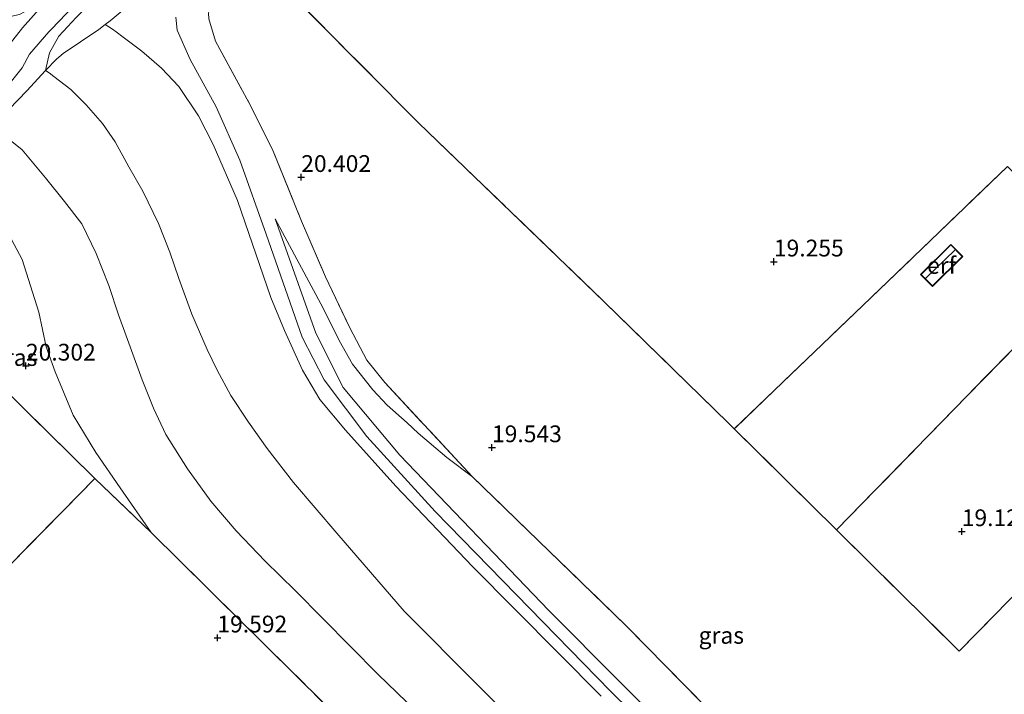
# Model space of a CAD drawing. Units: metres. Extents: x 194660 to 200010, y 362498 to 365936.
# Drawn here: x 196922 to 197069, y 363011 to 363111 of the extents above; entities that cross this region are included whole.
import ezdxf
from ezdxf.enums import TextEntityAlignment as Align

# ---------------------------------------------------------------- set-up
doc = ezdxf.new("R2010")
doc.units = ezdxf.units.M
doc.linetypes.add('IE-TERREINAFSCHEIDING', pattern=[10, 8, -2])
doc.layers.get('0').update_dxf_attribs({"lineweight": 25})
for name, color, linetype, lineweight in [('B-ME-GR-BOMENSTRUIKEN-GV-B6', 93, 'Continuous', 18), ('B-ME-GW-HOOGTEPUNT-S-B1', 10, 'Continuous', 25), ('B-ME-GW-KRUINLIJN-L-B1', 93, 'Continuous', 18), ('B-ME-GW-TEENLIJN-L-B1', 93, 'Continuous', 18), ('B-ME-IE-GRASLAND-GV-B6', 93, 'Continuous', 18), ('B-ME-IE-GRONDWERKLIJN-GROND_INGERICHT-GV-B6', 253, 'Continuous', 18), ('B-ME-IE-TERREINAFSCHEIDING-RASTERHEKWERK-L-B1', 8, 'IE-TERREINAFSCHEIDING', 18), ('B-ME-KG-KADASTRAAL-DAKRAND-L-B1', 13, 'Continuous', 18), ('B-ME-KG-KADASTRAAL-NOKLIJN-L-B1', 13, 'Continuous', 18), ('B-ME-OG-BEBOUWING-GV-B6', 173, 'Continuous', 18), ('B-ME-VH-VERH_SOORT-BITUMEN-GV-B6', 8, 'IE-TERREINAFSCHEIDING-NATUURLIJK-HOUTWAL', 18)]:
    doc.layers.add(name, color=color, linetype=linetype, lineweight=lineweight)
doc.styles.add('NLCS-ISO', font='NLCS-ISO.TTF')
doc.linetypes.add('IE-TERREINAFSCHEIDING-NATUURLIJK-HOUTWAL', pattern='A,7,-1.5,[67,NLCS.SHX,S=0.75,R=45,X=0,Y=0],-1.5,7,-1.5,[70,NLCS.SHX,S=0.75,R=0,X=0,Y=0],-1.5', length=20)

# ---------------------------------------------------------------- blocks, each defined once
blk = doc.blocks.new('hoogtepunt')
for p, q in [((-0.5, 0), (0.5, 0)), ((0, 0.5), (0, -0.5))]:
    blk.add_line(p, q)

msp = doc.modelspace()

# ---------------------------------------------------------------- linework, layer by layer
at = {"layer": 'B-ME-GR-BOMENSTRUIKEN-GV-B6'}
msp.add_polyline3d([(197132.11, 363088.64, 19.04), (197114.62, 363070.75, 19.11), (197097.14, 363052.85, 19.18), (197079.66, 363034.95, 19.25), (197062.17, 363017.06, 19.33), (197043.88, 363035.14, 19.29), (197063.33, 363055.15, 19.07), (197090.55, 363082.93, 19.17), (197117.78, 363110.72, 19.27), (197122.73, 363102.68, 19.22), (197127.38, 363095.57, 19.17), (197132.11, 363088.64, 19.04)], dxfattribs=at)
at = {"layer": 'B-ME-GW-KRUINLIJN-L-B1'}
for points in [[(196958.88, 363079.25, 20.43), (196954.95, 363090.28, 20.59), (196951.41, 363098.24, 20.6), (196947.54, 363105.3, 20.66), (196945.62, 363109.68, 20.59), (196945.4, 363111.59, 20.6)], [(197008.77, 363010.35, 20.54), (196989.62, 363029.72, 20.52), (196978.21, 363041.67, 20.53), (196970.69, 363050.04, 20.52), (196966.88, 363054.61, 20.48), (196964.28, 363058.96, 20.46), (196961.58, 363064.87, 20.46), (196959.57, 363069.82, 20.44), (196954.57, 363084.25, 20.43), (196950.97, 363092.62, 20.48), (196948.78, 363096.91, 20.51), (196945.86, 363101.29, 20.51), (196943.25, 363104.03, 20.51), (196940.31, 363106.55, 20.4), (196937.54, 363108.64, 20.45), (196936.49, 363109.42, 20.38), (196935.95, 363109.81, 20.33), (196934.89, 363110.5, 20.09)], [(196913.65, 363086.93, 20.02), (196916.31, 363084.02, 20.11), (196920.11, 363079.93, 20.17), (196922.48, 363075.48, 20.34), (196925, 363067.61, 20.29), (196926.09, 363062.45, 20.31), (196927.41, 363058.72, 20.32), (196930.09, 363052.27, 20.32), (196933.49, 363046.71, 20.23), (196937.12, 363041.43, 20.22), (196941.71, 363034.78, 20.03)], [(196960.2, 363081.52, 20.41), (196966.28, 363064.5, 20.37), (196970.35, 363056.4, 20.43), (196978.8, 363046.29, 20.5), (197000.98, 363023.13, 20.52), (197022.04, 363001.97, 20.44), (197041.31, 362983.03, 20.46), (197060.58, 362964.08, 20.48), (197082.23, 362942.67, 20.48), (197092.47, 362933.39, 20.44), (197099.77, 362928.69, 20.44), (197107.17, 362924.63, 20.32), (197116.18, 362919.75, 20.36), (197118.51, 362918.32, 20.38)], [(197116.48, 362917, 20.52), (197115.86, 362917.43, 20.48), (197104.22, 362923.61, 20.41), (197098.1, 362926.77, 20.44), (197090.61, 362932.43, 20.45), (197079.5, 362942.54, 20.5), (197061.94, 362959.99, 20.49), (197044.38, 362977.44, 20.49), (197010.16, 363011.12, 20.55), (196984.07, 363037.88, 20.63), (196973.89, 363049.06, 20.58), (196967.49, 363057.54, 20.54), (196964.22, 363063.87, 20.47), (196958.88, 363079.25, 20.43)]]:
    msp.add_polyline3d(points, dxfattribs=at)
at = {"layer": 'B-ME-GW-TEENLIJN-L-B1'}
for points in [[(196978.01, 363143.87, 20.29), (196974.66, 363142.7, 20.32), (196970.03, 363140.63, 20.27), (196964.27, 363137.49, 20.07), (196957.62, 363133.87, 19.78), (196953.56, 363131.43, 19.5), (196950.07, 363128.94, 19.46), (196945.55, 363125.38, 19.29), (196938.25, 363119.18, 18.88), (196930.57, 363111.56, 18.47), (196927.97, 363108.8, 18.42), (196926.58, 363106.31, 18.41), (196925.99, 363103.67, 18.3)], [(197001.52, 363000.83, 18.05), (196979.42, 363023.02, 18.06), (196969.38, 363034.65, 18.06), (196962.95, 363042.23, 18.06), (196959, 363047.27, 18.08), (196956.22, 363051.2, 18.08), (196953.59, 363055.18, 18.06), (196951.57, 363058.95, 18.06), (196950.05, 363062.04, 18.04), (196947.79, 363067.3, 18.04), (196945.83, 363072.66, 18.05), (196944.49, 363076.58, 18.04), (196942.82, 363080.84, 18.05), (196940.5, 363085.64, 18.07), (196938.4, 363089.29, 18.1), (196936.36, 363093.01, 18.12), (196934.45, 363095.77, 18.18), (196932.03, 363098.53, 18.21), (196929.74, 363100.82, 18.26), (196927.2, 363102.74, 18.38), (196926.5, 363103.31, 18.33), (196925.99, 363103.67, 18.3)], [(196917.72, 363094.36, 18.38), (196919.47, 363093.89, 18.25), (196920.72, 363093.28, 18.19), (196922.48, 363091.83, 18.15), (196925.97, 363087.67, 18.11), (196928.8, 363084.12, 18.08), (196931.37, 363080.79, 18.08), (196933.52, 363076.36, 18.1), (196935.41, 363071.59, 18.07), (196936.87, 363067.22, 18.07), (196938.02, 363064.09, 18.05), (196940.38, 363057.54, 18.05), (196942.05, 363053.33, 18.04), (196943.9, 363049.38, 18.03), (196947.14, 363044.24, 18.04), (196950.63, 363039.42, 18.04), (196954.39, 363035.03, 18.03), (196958.69, 363030.49, 18.04), (196963.2, 363026.13, 18.06), (196975.57, 363013.6, 18.01), (196993.83, 362995.97, 17.99)], [(196989.63, 363043.06, 19.51), (196985.77, 363045.96, 19.51), (196981.53, 363049.57, 19.58), (196979.88, 363051.11, 19.64), (196976.9, 363053.77, 19.67), (196974.75, 363056.05, 19.72), (196971.72, 363059.85, 19.78), (196969.73, 363063.38, 19.79), (196967.34, 363068.22, 19.87), (196960.2, 363081.52, 20.41)]]:
    msp.add_polyline3d(points, dxfattribs=at)
at = {"layer": 'B-ME-IE-GRASLAND-GV-B6'}
for points in [[(196919.72, 363100.56, 18.13), (196922.51, 363104.06, 18.34), (196923.57, 363106.11, 18.41), (196926.48, 363109.4, 18.51), (196926.89, 363109.83, 18.53), (196931.22, 363114.42, 18.76), (196934.25, 363117.65, 18.95), (196937.46, 363120.45, 19.05), (196941.52, 363123.63, 19.2), (196945.21, 363126.53, 19.32), (196949.14, 363129.52, 19.49), (196953.01, 363132.12, 19.68), (196958.6, 363135.58, 20), (196964.79, 363139.09, 20.24), (196969.39, 363141.76, 20.42), (196975.05, 363144.69, 20.52), (196978.55, 363146.62, 20.42), (196988.58, 363152.01, 19.92), (197001.6, 363158.68, 19.14), (197011.86, 363163.94, 18.83), (197030.57, 363173.67, 18.78), (197058.28, 363188.43, 19.25), (197066.24, 363192.62, 19.4), (197069.17, 363194.07, 19.46)], [(197008.77, 363010.35, 20.54), (196989.62, 363029.72, 20.52), (196978.21, 363041.67, 20.53), (196970.69, 363050.04, 20.52), (196966.88, 363054.61, 20.48), (196964.28, 363058.96, 20.46), (196961.58, 363064.87, 20.46), (196959.57, 363069.82, 20.44), (196954.57, 363084.25, 20.43), (196950.97, 363092.62, 20.48), (196948.78, 363096.91, 20.51), (196945.86, 363101.29, 20.51), (196943.25, 363104.03, 20.51), (196940.31, 363106.55, 20.4), (196937.54, 363108.64, 20.45), (196936.49, 363109.42, 20.38), (196935.95, 363109.81, 20.33), (196934.89, 363110.5, 20.09), (196935.62, 363111.06, 20.23), (196938.87, 363113.81, 20.51), (196942.39, 363117.26, 20.52), (196947.81, 363122.65, 20.61), (196948.17, 363123.01, 20.61), (196949.21, 363121.72, 20.6)], [(196907.37, 363090.71, 18.77), (196906.34, 363091.58, 18.68), (196908.12, 363093.64, 18.64), (196908.87, 363094.58, 18.36), (196909.63, 363095.61, 18.33), (196910.5, 363097.36, 18.29), (196910.74, 363098.41, 18.3), (196912.31, 363100.67, 18.14), (196917.05, 363106.92, 18.06), (196920.96, 363111.75, 18.41), (196922.09, 363112.02, 18.4), (196923.58, 363112.78, 18.43), (196926.03, 363114.64, 18.55), (196930.54, 363118.55, 18.82), (196926.22, 363114.2, 18.61), (196922.57, 363110.04, 18.4), (196918.53, 363104.96, 18.24), (196916.47, 363102.01, 18.15), (196911.05, 363095.23, 18.45), (196907.37, 363090.71, 18.77)], [(196938.87, 363113.81, 20.51), (196935.62, 363111.06, 20.23), (196934.89, 363110.5, 20.09), (196933.91, 363109.75, 19.91), (196931.19, 363107.91, 19.46), (196928.61, 363106.18, 18.91), (196927.6, 363105.35, 18.59), (196925.99, 363103.67, 18.3), (196926.58, 363106.31, 18.41), (196927.97, 363108.8, 18.42), (196930.57, 363111.56, 18.47)], [(196930.57, 363111.56, 18.47), (196927.97, 363108.8, 18.42), (196926.58, 363106.31, 18.41), (196925.99, 363103.67, 18.3), (196923.18, 363100.65, 18.27), (196920.58, 363097.89, 18.27)], [(196950.33, 363111.37, 20.63), (196951.32, 363108.01, 20.63), (196956.28, 363098.91, 20.57), (196959.82, 363091.86, 20.48), (196964.14, 363081.2, 20.27), (196967.73, 363072.91, 20.08), (196971.33, 363065.27, 19.92), (196973.88, 363060.48, 19.82), (196976.54, 363057.14, 19.78), (196988.25, 363044.5, 19.53), (196989.63, 363043.06, 19.51), (196985.77, 363045.96, 19.51), (196981.53, 363049.57, 19.58), (196979.88, 363051.11, 19.64), (196976.9, 363053.77, 19.67), (196974.75, 363056.05, 19.72), (196971.72, 363059.85, 19.78), (196969.73, 363063.38, 19.79), (196967.34, 363068.22, 19.87), (196960.2, 363081.52, 20.41), (196966.28, 363064.5, 20.37), (196970.35, 363056.4, 20.43), (196978.8, 363046.29, 20.5), (197000.98, 363023.13, 20.52), (197022.04, 363001.97, 20.44)], [(197001.52, 363000.83, 18.05), (196979.42, 363023.02, 18.06), (196969.38, 363034.65, 18.06), (196962.95, 363042.23, 18.06), (196959, 363047.27, 18.08), (196956.22, 363051.2, 18.08), (196953.59, 363055.18, 18.06), (196951.57, 363058.95, 18.06), (196950.05, 363062.04, 18.04), (196947.79, 363067.3, 18.04), (196945.83, 363072.66, 18.05), (196944.49, 363076.58, 18.04), (196942.82, 363080.84, 18.05), (196940.5, 363085.64, 18.07), (196938.4, 363089.29, 18.1), (196936.36, 363093.01, 18.12), (196934.45, 363095.77, 18.18), (196932.03, 363098.53, 18.21), (196929.74, 363100.82, 18.26), (196927.2, 363102.74, 18.38), (196926.5, 363103.31, 18.33), (196925.99, 363103.67, 18.3), (196927.6, 363105.35, 18.59), (196928.61, 363106.18, 18.91), (196931.19, 363107.91, 19.46), (196933.91, 363109.75, 19.91), (196934.89, 363110.5, 20.09), (196935.95, 363109.81, 20.33), (196936.49, 363109.42, 20.38), (196937.54, 363108.64, 20.45), (196940.31, 363106.55, 20.4), (196943.25, 363104.03, 20.51), (196945.86, 363101.29, 20.51), (196948.78, 363096.91, 20.51), (196950.97, 363092.62, 20.48), (196954.57, 363084.25, 20.43), (196959.57, 363069.82, 20.44), (196961.58, 363064.87, 20.46), (196964.28, 363058.96, 20.46), (196966.88, 363054.61, 20.48), (196970.69, 363050.04, 20.52), (196978.21, 363041.67, 20.53), (196989.62, 363029.72, 20.52), (197008.77, 363010.35, 20.54)], [(196920.58, 363097.89, 18.27), (196923.18, 363100.65, 18.27), (196925.99, 363103.67, 18.3), (196926.5, 363103.31, 18.33), (196927.2, 363102.74, 18.38), (196929.74, 363100.82, 18.26), (196932.03, 363098.53, 18.21), (196934.45, 363095.77, 18.18), (196936.36, 363093.01, 18.12), (196938.4, 363089.29, 18.1), (196940.5, 363085.64, 18.07), (196942.82, 363080.84, 18.05), (196944.49, 363076.58, 18.04), (196945.83, 363072.66, 18.05), (196947.79, 363067.3, 18.04), (196950.05, 363062.04, 18.04), (196951.57, 363058.95, 18.06), (196953.59, 363055.18, 18.06), (196956.22, 363051.2, 18.08), (196959, 363047.27, 18.08), (196962.95, 363042.23, 18.06), (196969.38, 363034.65, 18.06), (196979.42, 363023.02, 18.06), (197001.52, 363000.83, 18.05)], [(196920.72, 363093.28, 18.19), (196922.48, 363091.83, 18.15), (196925.97, 363087.67, 18.11), (196928.8, 363084.12, 18.08), (196931.37, 363080.79, 18.08), (196933.52, 363076.36, 18.1), (196935.41, 363071.59, 18.07), (196936.87, 363067.22, 18.07), (196938.02, 363064.09, 18.05), (196940.38, 363057.54, 18.05), (196942.05, 363053.33, 18.04), (196943.9, 363049.38, 18.03), (196947.14, 363044.24, 18.04), (196950.63, 363039.42, 18.04), (196954.39, 363035.03, 18.03), (196958.69, 363030.49, 18.04), (196963.2, 363026.13, 18.06), (196975.57, 363013.6, 18.01), (196993.83, 362995.97, 17.99)], [(196993.83, 362995.97, 17.99), (196975.57, 363013.6, 18.01), (196963.2, 363026.13, 18.06), (196958.69, 363030.49, 18.04), (196954.39, 363035.03, 18.03), (196950.63, 363039.42, 18.04), (196947.14, 363044.24, 18.04), (196943.9, 363049.38, 18.03), (196942.05, 363053.33, 18.04), (196940.38, 363057.54, 18.05), (196938.02, 363064.09, 18.05), (196936.87, 363067.22, 18.07), (196935.41, 363071.59, 18.07), (196933.52, 363076.36, 18.1), (196931.37, 363080.79, 18.08), (196928.8, 363084.12, 18.08), (196925.97, 363087.67, 18.11), (196922.48, 363091.83, 18.15), (196920.72, 363093.28, 18.19)], [(196941.71, 363034.78, 20.03), (196933.31, 363042.82, 20.2), (196901.06, 363074.61, 20.69), (196910.5, 363082.74, 20.58), (196912.45, 363085.14, 20.38), (196913.65, 363086.93, 20.02), (196916.31, 363084.02, 20.11), (196920.11, 363079.93, 20.17), (196922.48, 363075.48, 20.34), (196925, 363067.61, 20.29), (196926.09, 363062.45, 20.31), (196927.41, 363058.72, 20.32), (196930.09, 363052.27, 20.32), (196933.49, 363046.71, 20.23), (196937.12, 363041.43, 20.22), (196941.71, 363034.78, 20.03)], [(197022.04, 363001.97, 20.44), (197000.98, 363023.13, 20.52), (196978.8, 363046.29, 20.5), (196970.35, 363056.4, 20.43), (196966.28, 363064.5, 20.37), (196960.2, 363081.52, 20.41), (196967.34, 363068.22, 19.87), (196969.73, 363063.38, 19.79), (196971.72, 363059.85, 19.78), (196974.75, 363056.05, 19.72), (196976.9, 363053.77, 19.67), (196979.88, 363051.11, 19.64), (196981.53, 363049.57, 19.58), (196985.77, 363045.96, 19.51), (196989.63, 363043.06, 19.51)], [(196971.77, 363005.05, 19.52), (196941.71, 363034.78, 20.03), (196937.12, 363041.43, 20.22), (196933.49, 363046.71, 20.23), (196930.09, 363052.27, 20.32), (196927.41, 363058.72, 20.32), (196926.09, 363062.45, 20.31), (196925, 363067.61, 20.29), (196922.48, 363075.48, 20.34), (196920.11, 363079.93, 20.17)], [(196989.63, 363043.06, 19.51), (197012.48, 363020.88, 19.21), (197030.62, 363002.46, 19.23)]]:
    msp.add_polyline3d(points, dxfattribs=at)
at = {"layer": 'B-ME-IE-GRONDWERKLIJN-GROND_INGERICHT-GV-B6'}
for points in [[(197109.29, 363126.56, 19.23), (197111.44, 363122.55, 19.24), (197117.78, 363110.72, 19.27), (197090.55, 363082.93, 19.17), (197063.33, 363055.15, 19.07), (197043.88, 363035.14, 19.29), (197028.63, 363050.21, 19.12), (197049, 363069.78, 19.03), (197069.37, 363089.35, 18.94), (197074.16, 363084.57, 18.94), (197081.19, 363091.63, 18.94), (197080.21, 363092.63, 18.94), (197087.04, 363099.25, 18.94), (197083.28, 363102.93, 18.94), (197108.29, 363128.43, 19.22), (197109.29, 363126.56, 19.23)], [(197030.62, 363002.46, 19.23), (197012.48, 363020.88, 19.21), (196989.63, 363043.06, 19.51), (196988.25, 363044.5, 19.53), (196976.54, 363057.14, 19.78), (196973.88, 363060.48, 19.82), (196971.33, 363065.27, 19.92), (196967.73, 363072.91, 20.08), (196964.14, 363081.2, 20.27), (196959.82, 363091.86, 20.48), (196956.28, 363098.91, 20.57), (196951.32, 363108.01, 20.63), (196950.33, 363111.37, 20.63), (196950.26, 363112.23, 20.63), (196950.56, 363113.38, 20.62), (196951.15, 363114.75, 20.61), (196951.99, 363116.02, 20.59), (196952.93, 363117.02, 20.59), (196956.88, 363120.62, 20.51), (196957.79, 363119.86, 20.2), (196981.57, 363095.86, 20.1), (197009.23, 363069.18, 19.76), (197027.75, 363051.09, 19.29)], [(197069.37, 363089.35, 18.94), (197049, 363069.78, 19.03), (197028.63, 363050.21, 19.12), (197027.75, 363051.09, 19.29), (197009.23, 363069.18, 19.76), (196981.57, 363095.86, 20.1), (196957.79, 363119.86, 20.2)], [(197027.75, 363051.09, 19.29), (197028.63, 363050.21, 19.12), (197043.88, 363035.14, 19.29), (197062.17, 363017.06, 19.33), (197079.66, 363034.95, 19.25), (197097.14, 363052.85, 19.18), (197114.62, 363070.75, 19.11), (197132.11, 363088.64, 19.04), (197133.14, 363087.25, 19), (197134.68, 363085.21, 19.01), (197140.86, 363078.71, 18.96), (197145.44, 363073.83, 18.94), (197149.58, 363070.28, 18.95)], [(197062.67, 363075.93, 18.94), (197060.89, 363077.73, 18.94), (197056.39, 363073.26, 18.94), (197058.18, 363071.47, 18.94), (197062.67, 363075.93, 18.94)], [(196933.31, 363042.82, 20.2), (196900.81, 363009.64, 20.04), (196868.77, 362976.72, 19.84), (196837.27, 362944.38, 19.9), (196790.11, 363011.3, 20.56), (196798.01, 363015.77, 20.51), (196807.48, 363020.64, 20.5), (196818.25, 363025.9, 20.49), (196832.9, 363032.91, 20.42), (196844.26, 363038.4, 20.65), (196856.44, 363044.68, 20.52), (196865.56, 363049.49, 20.5), (196876.32, 363056.5, 20.55), (196901.06, 363074.61, 20.69), (196933.31, 363042.82, 20.2)], [(196941.71, 363034.78, 20.03), (196971.77, 363005.05, 19.52), (196952.39, 362985.19, 19.48), (196933.01, 362965.32, 19.45), (196924.46, 362956.57, 19.54), (196906.49, 362938.11, 19.69), (196888.51, 362919.65, 19.85), (196871, 362901.5, 20.11), (196862.55, 362908.52, 20.42), (196837.27, 362944.38, 19.9), (196868.77, 362976.72, 19.84), (196900.81, 363009.64, 20.04), (196933.31, 363042.82, 20.2), (196941.71, 363034.78, 20.03)]]:
    msp.add_polyline3d(points, dxfattribs=at)
at = {"layer": 'B-ME-IE-TERREINAFSCHEIDING-RASTERHEKWERK-L-B1'}
msp.add_line((196901.06, 363074.61, 20.69), (196933.31, 363042.82, 20.2), dxfattribs=at)
for points in [[(196934.89, 363110.5, 20.09), (196935.62, 363111.06, 20.23), (196938.87, 363113.81, 20.51), (196942.39, 363117.26, 20.52), (196947.81, 363122.65, 20.61), (196948.17, 363123.01, 20.61), (196951.9, 363126.81, 20.57), (196954.12, 363129.05, 20.53), (196956.39, 363131.13, 20.44), (196958.98, 363133.14, 20.35), (196961.93, 363135.12, 20.4), (196966.34, 363137.69, 20.43), (196978.01, 363143.87, 20.29)], [(196956.88, 363120.62, 20.51), (196957.79, 363119.86, 20.2), (196981.57, 363095.86, 20.1), (197009.23, 363069.18, 19.76), (197027.75, 363051.09, 19.29)], [(196951.76, 363118.57, 20.59), (196952.93, 363117.02, 20.59), (196951.99, 363116.02, 20.59), (196951.15, 363114.75, 20.61), (196950.56, 363113.38, 20.62), (196950.26, 363112.23, 20.63), (196950.33, 363111.37, 20.63), (196951.32, 363108.01, 20.63), (196956.28, 363098.91, 20.57), (196959.82, 363091.86, 20.48), (196964.14, 363081.2, 20.27), (196967.73, 363072.91, 20.08), (196971.33, 363065.27, 19.92), (196973.88, 363060.48, 19.82), (196976.54, 363057.14, 19.78), (196988.25, 363044.5, 19.53), (196989.63, 363043.06, 19.51)], [(196925.99, 363103.67, 18.3), (196927.6, 363105.35, 18.59), (196928.61, 363106.18, 18.91), (196931.19, 363107.91, 19.46), (196933.91, 363109.75, 19.91), (196934.89, 363110.5, 20.09)], [(197117.78, 363110.72, 19.27), (197090.55, 363082.93, 19.17), (197063.33, 363055.15, 19.07), (197043.88, 363035.14, 19.29)], [(196910.5, 363082.74, 20.58), (196912.45, 363085.14, 20.38), (196913.65, 363086.93, 20.02), (196915.46, 363089.97, 19.15), (196917.11, 363093.07, 18.47), (196917.72, 363094.36, 18.38), (196918.79, 363095.77, 18.39), (196920.58, 363097.89, 18.27), (196923.18, 363100.65, 18.27), (196925.99, 363103.67, 18.3)], [(197069.37, 363089.35, 18.94), (197049, 363069.78, 19.03), (197028.63, 363050.21, 19.12)], [(197027.75, 363051.09, 19.29), (197028.63, 363050.21, 19.12), (197043.88, 363035.14, 19.29), (197062.17, 363017.06, 19.33), (197079.66, 363034.95, 19.25), (197097.14, 363052.85, 19.18), (197114.62, 363070.75, 19.11), (197132.11, 363088.64, 19.04)], [(196837.27, 362944.38, 19.9), (196868.77, 362976.72, 19.84), (196900.81, 363009.64, 20.04), (196933.31, 363042.82, 20.2), (196941.71, 363034.78, 20.03)], [(197123.21, 362921.36, 19.13), (197116.82, 362925.35, 19.23), (197111.17, 362928.61, 19.17), (197104.67, 362932.39, 19.18), (197098.45, 362936.96, 19.22), (197087.4, 362946.36, 19.18), (197070.31, 362962.95, 19.21), (197048.76, 362984.05, 19.25), (197030.62, 363002.46, 19.23), (197012.48, 363020.88, 19.21), (196989.63, 363043.06, 19.51)], [(197011.47, 362965.96, 19.39), (196991.62, 362985.51, 19.45), (196971.77, 363005.05, 19.52), (196941.71, 363034.78, 20.03)]]:
    msp.add_polyline3d(points, dxfattribs=at)
at = {"layer": 'B-ME-KG-KADASTRAAL-DAKRAND-L-B1'}
msp.add_polyline3d([(197062.6, 363075.93, 20.96), (197058.18, 363071.54, 20.96), (197056.47, 363073.26, 20.96), (197060.89, 363077.66, 20.96), (197062.6, 363075.93, 20.96)], dxfattribs=at)
at = {"layer": 'B-ME-KG-KADASTRAAL-NOKLIJN-L-B1'}
msp.add_line((197057.15, 363072.64, 22.18), (197061.55, 363076.92, 22.18), dxfattribs=at)
at = {"layer": 'B-ME-OG-BEBOUWING-GV-B6'}
msp.add_polyline3d([(197062.67, 363075.93, 18.94), (197058.18, 363071.47, 18.94), (197056.39, 363073.26, 18.94), (197060.89, 363077.73, 18.94), (197062.67, 363075.93, 18.94)], dxfattribs=at)
at = {"layer": 'B-ME-VH-VERH_SOORT-BITUMEN-GV-B6'}
for points in [[(197069.17, 363194.07, 19.46), (197066.24, 363192.62, 19.4), (197058.28, 363188.43, 19.25), (197030.57, 363173.67, 18.78), (197011.86, 363163.94, 18.83), (197001.6, 363158.68, 19.14), (196988.58, 363152.01, 19.92), (196978.55, 363146.62, 20.42), (196975.05, 363144.69, 20.52), (196969.39, 363141.76, 20.42), (196964.79, 363139.09, 20.24), (196958.6, 363135.58, 20), (196953.01, 363132.12, 19.68), (196949.14, 363129.52, 19.49), (196945.21, 363126.53, 19.32), (196941.52, 363123.63, 19.2), (196937.46, 363120.45, 19.05), (196934.25, 363117.65, 18.95), (196931.22, 363114.42, 18.76), (196926.89, 363109.83, 18.53), (196926.48, 363109.4, 18.51), (196923.57, 363106.11, 18.41), (196922.51, 363104.06, 18.34), (196919.72, 363100.56, 18.13)], [(196918.53, 363104.96, 18.24), (196922.57, 363110.04, 18.4), (196926.22, 363114.2, 18.61)]]:
    msp.add_polyline3d(points, dxfattribs=at)

# ---------------------------------------------------------------- block references
at = {"layer": 'B-ME-GW-HOOGTEPUNT-S-B1', "rotation": 90}
for p in [(196964.09, 363087.75, 20.4), (196964.09, 363087.75, 20.4), (197034.53, 363075.15, 19.25), (197034.53, 363075.15, 19.25), (196923.06, 363059.62, 20.3), (196923.06, 363059.62, 20.3), (196992.52, 363047.45, 19.54), (196992.52, 363047.45, 19.54), (197062.53, 363034.93, 19.12), (197062.53, 363034.93, 19.12), (196951.59, 363019.08, 19.59), (196951.59, 363019.08, 19.59)]:
    msp.add_blockref('hoogtepunt', p, dxfattribs=at)

# ---------------------------------------------------------------- texts
at = {"layer": 'B-ME-GW-HOOGTEPUNT-S-B1', "ltscale": 0.2, "style": 'NLCS-ISO'}
for s, p in [('20.402', (196964.09, 363087.75, 20.4)), ('20.402', (196964.09, 363087.75, 20.4)), ('19.255', (197034.53, 363075.15, 19.25)), ('19.255', (197034.53, 363075.15, 19.25)), ('20.302', (196923.06, 363059.62, 20.3)), ('20.302', (196923.06, 363059.62, 20.3)), ('19.543', (196992.52, 363047.45, 19.54)), ('19.543', (196992.52, 363047.45, 19.54)), ('19.122', (197062.53, 363034.93, 19.12)), ('19.122', (197062.53, 363034.93, 19.12)), ('19.592', (196951.59, 363019.08, 19.59)), ('19.592', (196951.59, 363019.08, 19.59))]:
    msp.add_text(s, height=2.5, dxfattribs=at).set_placement(p, align=Align.BOTTOM_LEFT)
at = {"layer": 'B-ME-IE-GRASLAND-GV-B6', "ltscale": 0.2, "style": 'NLCS-ISO'}
for p in [(196921.38, 363060.86), (197026.7, 363019.43)]:
    msp.add_text('gras', height=2.5, dxfattribs=at).set_placement(p, align=Align.MIDDLE_CENTER)
at = {"layer": 'B-ME-IE-GRONDWERKLIJN-GROND_INGERICHT-GV-B6', "ltscale": 0.2, "style": 'NLCS-ISO'}
msp.add_text('erf', height=2.5, dxfattribs=at).set_placement((197059.53, 363074.6), align=Align.MIDDLE_CENTER)

doc.saveas('drawing.dxf')
